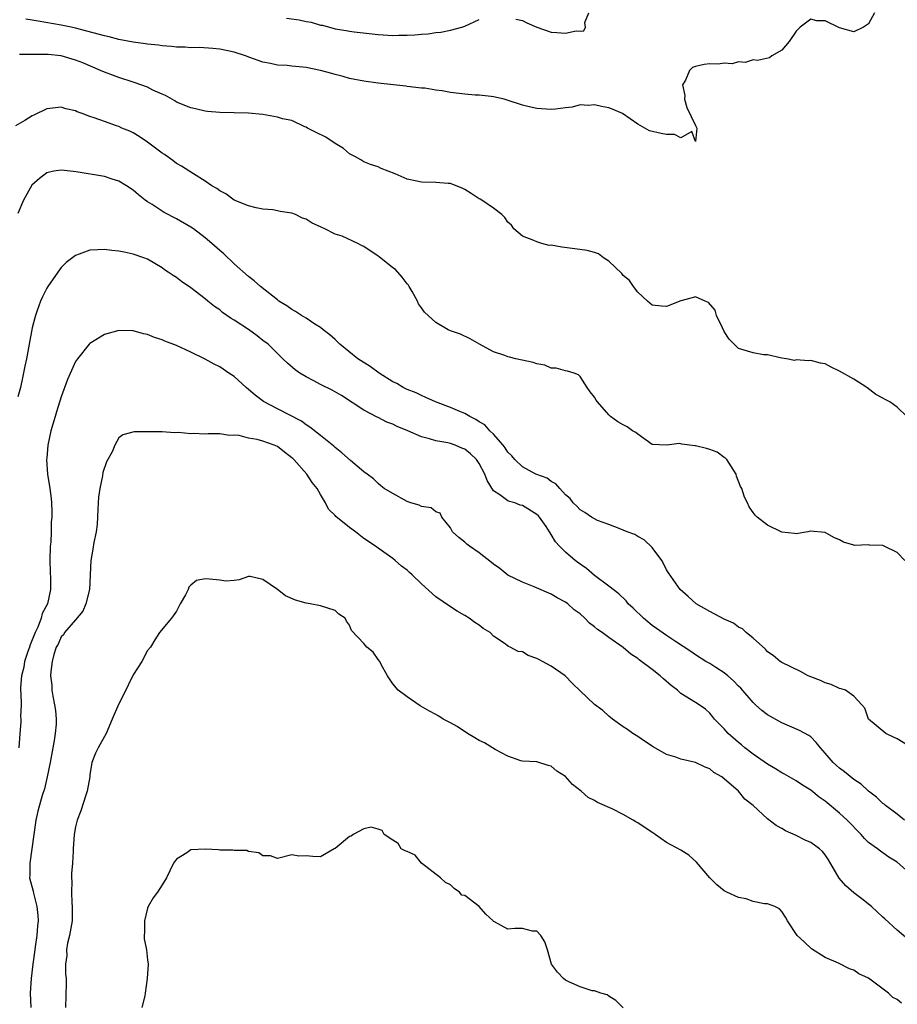
# Model space of a CAD drawing. Units: inches. Extents: x 2610000 to 2613000, y 1515000 to 1518000.
# Drawn here: x 2610761 to 2610883, y 1515519 to 1515656 of the extents above; entities that cross this region are included whole.
import ezdxf

# ---------------------------------------------------------------- set-up
doc = ezdxf.new("R2010")
doc.units = ezdxf.units.IN
doc.header["$MEASUREMENT"] = 0
doc.layers.add('LD26101515_2ft', color=122, linetype='Continuous')

msp = doc.modelspace()

# ---------------------------------------------------------------- linework, layer by layer
at = {"layer": 'LD26101515_2ft'}
for points, elevation in [([(2610879.84, 1515657), (2610879, 1515655.47), (2610878.34, 1515655), (2610877, 1515654.34), (2610875, 1515654.92), (2610873, 1515655.86), (2610871.87, 1515655.87), (2610871, 1515656.08), (2610869.56, 1515655), (2610869, 1515654.42), (2610868.03, 1515653), (2610867, 1515651.8), (2610865.61, 1515651), (2610865.28, 1515650.72), (2610863.64, 1515650.36), (2610863, 1515650.45), (2610861.91, 1515650.1), (2610861, 1515650.17), (2610860.1, 1515649.9), (2610859, 1515650), (2610858.15, 1515649.85), (2610857, 1515649.92), (2610856.21, 1515649.79), (2610855, 1515649.54), (2610854.59, 1515649.41), (2610854.19, 1515649), (2610853.63, 1515647.63), (2610853.23, 1515647), (2610853.52, 1515645.52), (2610853.51, 1515645), (2610853.83, 1515643.83), (2610855, 1515641.35), (2610855.22, 1515641), (2610855, 1515639.15), (2610854.5, 1515640.5), (2610853, 1515639.65), (2610852.1, 1515640.1), (2610851, 1515640.08), (2610850.24, 1515640.24), (2610848.62, 1515640.62), (2610848, 1515641), (2610847, 1515641.52), (2610844.89, 1515643), (2610843.58, 1515643.58), (2610843, 1515643.8), (2610841.99, 1515643.99), (2610841, 1515644.23), (2610840.14, 1515644.14), (2610839, 1515644.2), (2610837.91, 1515643.91), (2610837, 1515643.82), (2610835.6, 1515643.6), (2610835, 1515643.56), (2610833, 1515643.71), (2610831.96, 1515643.96), (2610831, 1515644.15), (2610828.88, 1515644.88), (2610828.46, 1515645), (2610827, 1515645.34), (2610826.65, 1515645.35), (2610825, 1515645.56), (2610824.44, 1515645.56), (2610823, 1515645.7), (2610821, 1515645.92), (2610819.85, 1515646.15), (2610819, 1515646.24), (2610817.48, 1515646.52), (2610817, 1515646.54), (2610815, 1515646.78), (2610814.82, 1515646.82), (2610811, 1515647.23), (2610809, 1515647.49), (2610807, 1515647.87), (2610806.13, 1515648.13), (2610805, 1515648.42), (2610804.56, 1515648.56), (2610803, 1515648.99), (2610801, 1515649.38), (2610800.54, 1515649.46), (2610799, 1515649.57), (2610798.34, 1515649.66), (2610797, 1515649.73), (2610796.04, 1515649.96), (2610795, 1515650.15), (2610793.2, 1515650.8), (2610792.6, 1515651), (2610791, 1515651.5), (2610789, 1515651.92), (2610788.04, 1515652.04), (2610786.18, 1515652.18), (2610785, 1515652.14), (2610784.23, 1515652.23), (2610783, 1515652.22), (2610782.33, 1515652.33), (2610781, 1515652.42), (2610780.5, 1515652.5), (2610779, 1515652.65), (2610778.7, 1515652.7), (2610777, 1515652.92), (2610775, 1515653.29), (2610773.65, 1515653.65), (2610773, 1515653.78), (2610769, 1515654.87), (2610768.41, 1515655), (2610767, 1515655.28), (2610763.82, 1515655.82), (2610763, 1515655.98), (2610762.12, 1515656.12)], 7598), ([(2610798.26, 1515656.26), (2610800.01, 1515656.01), (2610801, 1515655.79), (2610801.68, 1515655.68), (2610803, 1515655.28), (2610803.25, 1515655.25), (2610805, 1515654.76), (2610806.53, 1515654.53), (2610807, 1515654.42), (2610807.68, 1515654.32), (2610811, 1515653.96), (2610813, 1515653.84), (2610813.87, 1515653.87), (2610815, 1515653.87), (2610816.09, 1515653.91), (2610817, 1515654.02), (2610817.93, 1515654.07), (2610819, 1515654.26), (2610819.69, 1515654.31), (2610821, 1515654.56), (2610822.61, 1515655), (2610823, 1515655.13), (2610825, 1515656.06)], 7596), ([(2610830.1, 1515656.1), (2610831, 1515655.9), (2610831.61, 1515655.61), (2610833, 1515655.01), (2610835, 1515654.31), (2610835.77, 1515654.23), (2610837, 1515654.14), (2610838.47, 1515654.47), (2610839, 1515654.45), (2610839.52, 1515654.48), (2610839.76, 1515655), (2610839.66, 1515655.66), (2610840.21, 1515657)], 7596), ([(2610884.35, 1515601), (2610883, 1515602.26), (2610881.97, 1515603), (2610881.34, 1515603.34), (2610881, 1515603.54), (2610880.04, 1515604.04), (2610878.77, 1515605), (2610877, 1515606.18), (2610875, 1515607.29), (2610873.83, 1515607.83), (2610873, 1515608.27), (2610872.37, 1515608.37), (2610871, 1515608.77), (2610870.69, 1515608.69), (2610869, 1515608.82), (2610868.74, 1515608.74), (2610867.64, 1515609), (2610867, 1515609.08), (2610865, 1515609.51), (2610864.45, 1515609.55), (2610863, 1515609.79), (2610861, 1515610.39), (2610860.38, 1515611), (2610859.7, 1515611.7), (2610859, 1515612.75), (2610858.74, 1515613.26), (2610857.94, 1515615), (2610857.75, 1515615.75), (2610856.81, 1515616.81), (2610856.34, 1515617), (2610855, 1515617.59), (2610854.56, 1515617.44), (2610853, 1515617.04), (2610851, 1515616.24), (2610850.28, 1515616.28), (2610849, 1515616.42), (2610848.68, 1515616.68), (2610848.36, 1515617), (2610847, 1515618.22), (2610846.4, 1515619), (2610845.86, 1515619.86), (2610845, 1515620.56), (2610844.8, 1515620.8), (2610843, 1515622.53), (2610842.24, 1515623), (2610841.54, 1515623.54), (2610841, 1515623.71), (2610839.99, 1515623.99), (2610838.26, 1515624.26), (2610836.45, 1515624.45), (2610835, 1515624.74), (2610834.72, 1515624.72), (2610833.68, 1515625), (2610833, 1515625.22), (2610832.59, 1515625.41), (2610831, 1515625.98), (2610829.81, 1515627), (2610829.5, 1515627.5), (2610829, 1515627.95), (2610828.57, 1515628.57), (2610828.15, 1515629), (2610827, 1515629.86), (2610825.38, 1515631), (2610825.14, 1515631.14), (2610825, 1515631.18), (2610823.9, 1515631.9), (2610823, 1515632.46), (2610822.64, 1515632.64), (2610821.8, 1515633), (2610821, 1515633.29), (2610820.7, 1515633.3), (2610819, 1515633.44), (2610817, 1515633.47), (2610816.37, 1515633.63), (2610815, 1515633.89), (2610813.36, 1515634.64), (2610811.39, 1515635.39), (2610811, 1515635.63), (2610809.92, 1515635.92), (2610809, 1515636.33), (2610808.57, 1515636.57), (2610807.86, 1515637), (2610807, 1515637.42), (2610806.16, 1515638.16), (2610805, 1515638.83), (2610803.71, 1515639.71), (2610802.39, 1515640.39), (2610801.16, 1515641), (2610801, 1515641.11), (2610800.83, 1515641.17), (2610799, 1515642.02), (2610797.72, 1515642.28), (2610797, 1515642.51), (2610795, 1515642.86), (2610793, 1515643.07), (2610789, 1515643.13), (2610787.3, 1515643.3), (2610787, 1515643.35), (2610785.64, 1515643.64), (2610785, 1515643.81), (2610783, 1515644.6), (2610782.76, 1515644.76), (2610781.49, 1515645.49), (2610781, 1515645.68), (2610779.74, 1515646.26), (2610779, 1515646.65), (2610777.28, 1515647.28), (2610777, 1515647.35), (2610775, 1515647.99), (2610774.27, 1515648.27), (2610773, 1515648.76), (2610772.46, 1515649), (2610770.03, 1515650.03), (2610769, 1515650.42), (2610767, 1515651), (2610765.18, 1515651.18), (2610765, 1515651.21), (2610763.19, 1515651.19), (2610763, 1515651.22), (2610761.22, 1515651.22)], 7600), ([(2610884.05, 1515581), (2610883, 1515582.1), (2610881.17, 1515583), (2610881, 1515583.06), (2610879.14, 1515583.14), (2610879, 1515583.18), (2610877.09, 1515583.09), (2610877, 1515583.11), (2610875.55, 1515583.55), (2610875, 1515583.86), (2610874.2, 1515584.2), (2610873, 1515584.9), (2610870.94, 1515585.06), (2610870.58, 1515585), (2610869, 1515584.69), (2610868.73, 1515584.73), (2610867, 1515584.91), (2610865, 1515585.88), (2610863.57, 1515587), (2610863.28, 1515587.28), (2610863, 1515587.65), (2610862.46, 1515588.46), (2610862.23, 1515589), (2610861.8, 1515589.8), (2610861.43, 1515591), (2610861.27, 1515591.27), (2610860.7, 1515592.7), (2610860.66, 1515593), (2610859.99, 1515594.01), (2610859.37, 1515595), (2610859.2, 1515595.2), (2610859, 1515595.31), (2610858.01, 1515596.01), (2610857, 1515596.4), (2610856.52, 1515596.52), (2610855, 1515596.93), (2610854.92, 1515596.92), (2610853.12, 1515597.12), (2610852.79, 1515597.21), (2610850.98, 1515596.98), (2610849, 1515597.1), (2610847, 1515598.53), (2610846.75, 1515598.75), (2610846.29, 1515599), (2610845.54, 1515599.54), (2610845, 1515599.82), (2610844.26, 1515600.26), (2610843.21, 1515601), (2610843, 1515601.2), (2610841.42, 1515603), (2610841.24, 1515603.24), (2610841, 1515603.64), (2610840.41, 1515604.41), (2610839.98, 1515605), (2610839, 1515606.53), (2610838.77, 1515606.77), (2610838.19, 1515607), (2610837.26, 1515607.26), (2610837, 1515607.3), (2610835.67, 1515607.67), (2610835, 1515607.7), (2610834.1, 1515608.1), (2610833, 1515608.3), (2610832.48, 1515608.48), (2610830.08, 1515609), (2610829.2, 1515609.2), (2610829, 1515609.26), (2610828.55, 1515609.45), (2610827, 1515609.96), (2610825.05, 1515611), (2610823.77, 1515611.77), (2610822.39, 1515612.39), (2610821, 1515612.86), (2610820.71, 1515613), (2610819, 1515614.01), (2610817.43, 1515615.44), (2610817, 1515616.07), (2610816.59, 1515616.59), (2610816.44, 1515617), (2610815.7, 1515618.3), (2610815.27, 1515619), (2610815.18, 1515619.18), (2610815, 1515619.39), (2610814.32, 1515620.32), (2610813.38, 1515621.38), (2610813, 1515621.59), (2610811.14, 1515623.14), (2610811, 1515623.21), (2610809, 1515624.56), (2610808.68, 1515624.68), (2610808.16, 1515625), (2610806.01, 1515625.99), (2610805, 1515626.29), (2610803.6, 1515627), (2610803.18, 1515627.18), (2610803, 1515627.29), (2610801.81, 1515627.81), (2610801, 1515628.34), (2610800.5, 1515628.5), (2610799.53, 1515629), (2610799, 1515629.2), (2610797.41, 1515629.41), (2610797, 1515629.53), (2610796.37, 1515629.63), (2610795, 1515629.75), (2610794.08, 1515629.92), (2610793, 1515630.21), (2610791, 1515631), (2610789.85, 1515631.85), (2610789, 1515632.27), (2610788.6, 1515632.6), (2610787.92, 1515633), (2610787, 1515633.62), (2610785.38, 1515634.62), (2610783.72, 1515635.72), (2610783, 1515636.09), (2610782.49, 1515636.49), (2610781.32, 1515637.32), (2610781, 1515637.53), (2610779, 1515639.05), (2610777.83, 1515639.83), (2610777, 1515640.33), (2610776.54, 1515640.54), (2610775.43, 1515641), (2610775, 1515641.2), (2610774.68, 1515641.32), (2610773, 1515641.9), (2610771.58, 1515642.42), (2610771, 1515642.59), (2610769.91, 1515643), (2610769.24, 1515643.24), (2610769, 1515643.36), (2610767.66, 1515643.66), (2610767, 1515643.91), (2610765, 1515643.68), (2610763.23, 1515642.77), (2610763, 1515642.69), (2610761.97, 1515642.03), (2610760.69, 1515641.31)], 7602), ([(2610885.03, 1515555.03), (2610883, 1515556.25), (2610882.47, 1515556.47), (2610881.42, 1515557), (2610879, 1515558.99), (2610878.5, 1515560.5), (2610878.08, 1515561), (2610877, 1515562.2), (2610875.82, 1515563), (2610875.22, 1515563.22), (2610875, 1515563.26), (2610873.82, 1515563.82), (2610873, 1515564.01), (2610872.34, 1515564.34), (2610871, 1515564.84), (2610870.64, 1515565), (2610869.59, 1515565.59), (2610867, 1515566.85), (2610866.76, 1515567), (2610865.81, 1515567.81), (2610865, 1515568.35), (2610864.71, 1515568.71), (2610863, 1515570.21), (2610862.05, 1515571), (2610861.52, 1515571.52), (2610861, 1515571.76), (2610860.31, 1515572.31), (2610859, 1515572.84), (2610857, 1515573.92), (2610855.09, 1515575), (2610854.02, 1515576.02), (2610852.88, 1515577), (2610851.27, 1515579.27), (2610851, 1515579.71), (2610850.58, 1515580.59), (2610850.33, 1515581), (2610849, 1515582.82), (2610847.89, 1515583.89), (2610847, 1515584.35), (2610846.59, 1515584.59), (2610845.52, 1515585), (2610845, 1515585.23), (2610844.66, 1515585.34), (2610843, 1515585.99), (2610841.44, 1515586.56), (2610841, 1515586.76), (2610840.59, 1515587), (2610839.67, 1515587.67), (2610839, 1515588.03), (2610838.55, 1515588.55), (2610838.03, 1515589), (2610837.62, 1515589.62), (2610837, 1515590.13), (2610836.17, 1515591), (2610835.66, 1515591.66), (2610835, 1515591.97), (2610834.43, 1515592.43), (2610832.85, 1515593), (2610831, 1515594.01), (2610829.93, 1515595), (2610829.53, 1515595.53), (2610829, 1515596.02), (2610828.63, 1515596.63), (2610828.33, 1515597), (2610827, 1515598.51), (2610826.5, 1515599), (2610825.8, 1515599.8), (2610825, 1515600.25), (2610824.56, 1515600.56), (2610823.69, 1515601), (2610823, 1515601.4), (2610822.33, 1515601.67), (2610821, 1515602.24), (2610818.92, 1515603), (2610817.62, 1515603.62), (2610817, 1515603.88), (2610816.27, 1515604.27), (2610815, 1515604.71), (2610814.46, 1515605), (2610813.57, 1515605.57), (2610813, 1515605.79), (2610811.13, 1515607), (2610809.9, 1515607.9), (2610808.17, 1515609), (2610805.67, 1515611), (2610805.35, 1515611.35), (2610805, 1515611.64), (2610804.3, 1515612.3), (2610803.37, 1515613), (2610803, 1515613.31), (2610802.22, 1515613.78), (2610801, 1515614.6), (2610800.34, 1515615), (2610799.54, 1515615.54), (2610799, 1515615.81), (2610798.31, 1515616.31), (2610797.21, 1515617), (2610797, 1515617.15), (2610794.68, 1515619), (2610793.78, 1515619.78), (2610793, 1515620.4), (2610791, 1515622.17), (2610789.56, 1515623.56), (2610789, 1515624.02), (2610787.91, 1515625), (2610787, 1515625.76), (2610785.36, 1515627), (2610785, 1515627.25), (2610783, 1515628.41), (2610781.29, 1515629.29), (2610779.61, 1515630.39), (2610779, 1515630.76), (2610778.65, 1515631), (2610777.72, 1515631.72), (2610777, 1515632.38), (2610776.08, 1515633), (2610775, 1515633.62), (2610774.1, 1515633.9), (2610773, 1515634.28), (2610769.08, 1515634.92), (2610767, 1515635.17), (2610766.01, 1515635), (2610765.18, 1515634.82), (2610765, 1515634.77), (2610763.99, 1515634.01), (2610762.94, 1515633.06), (2610761.79, 1515631), (2610761, 1515629.12)], 7604), ([(2610884.02, 1515545), (2610883, 1515545.81), (2610881.36, 1515547), (2610881.18, 1515547.18), (2610881, 1515547.3), (2610880.15, 1515548.15), (2610879, 1515549), (2610877.98, 1515549.98), (2610877, 1515550.63), (2610875.7, 1515551.7), (2610875, 1515552.21), (2610874.57, 1515552.57), (2610874.11, 1515553), (2610873, 1515554.28), (2610872.34, 1515555), (2610871.77, 1515555.77), (2610871, 1515556.53), (2610870.73, 1515556.73), (2610869.44, 1515557.44), (2610867, 1515558.5), (2610865, 1515559.61), (2610864.21, 1515560.21), (2610863.35, 1515561), (2610863, 1515561.29), (2610861.29, 1515563.29), (2610861, 1515563.56), (2610860.3, 1515564.3), (2610859.48, 1515565), (2610859, 1515565.44), (2610857.85, 1515566.15), (2610857, 1515566.7), (2610856.43, 1515567), (2610855, 1515567.93), (2610854.38, 1515568.38), (2610852.25, 1515569.75), (2610851, 1515570.58), (2610849.59, 1515571.59), (2610849, 1515572), (2610847.79, 1515573), (2610846.38, 1515574.38), (2610845.69, 1515575), (2610845.4, 1515575.4), (2610844.4, 1515576.4), (2610843, 1515577.45), (2610841, 1515578.91), (2610839.87, 1515579.87), (2610839, 1515580.48), (2610838.32, 1515581), (2610837, 1515582.16), (2610836.16, 1515583), (2610835.6, 1515583.6), (2610835, 1515584.61), (2610834.83, 1515584.83), (2610834.75, 1515585), (2610834.28, 1515585.72), (2610833.39, 1515587), (2610833.21, 1515587.21), (2610833, 1515587.4), (2610831, 1515588.64), (2610830.7, 1515588.7), (2610829.94, 1515589), (2610829.2, 1515589.2), (2610829, 1515589.3), (2610827.87, 1515590.13), (2610827, 1515590.65), (2610826.12, 1515592.12), (2610825.8, 1515593), (2610825, 1515594.47), (2610824.61, 1515595), (2610823.8, 1515595.8), (2610823, 1515596.44), (2610822.59, 1515596.59), (2610821.66, 1515597), (2610821, 1515597.25), (2610820.67, 1515597.33), (2610819, 1515597.61), (2610818.12, 1515597.88), (2610817, 1515598.14), (2610815.12, 1515599), (2610813.61, 1515599.61), (2610813, 1515599.92), (2610812.2, 1515600.2), (2610811, 1515600.82), (2610810.87, 1515600.87), (2610809, 1515601.87), (2610805.88, 1515603.88), (2610804.62, 1515604.62), (2610803, 1515605.43), (2610802.08, 1515605.92), (2610801, 1515606.47), (2610800.1, 1515607), (2610799.46, 1515607.46), (2610798.4, 1515608.4), (2610797.77, 1515609), (2610797, 1515609.71), (2610795.71, 1515611), (2610795, 1515611.54), (2610794.19, 1515612.19), (2610793, 1515613.04), (2610791, 1515614.36), (2610790.59, 1515614.59), (2610789.41, 1515615.41), (2610789, 1515615.76), (2610788.26, 1515616.26), (2610787.36, 1515617), (2610787, 1515617.31), (2610785, 1515618.85), (2610783.72, 1515619.72), (2610783, 1515620.24), (2610782.54, 1515620.54), (2610781.87, 1515621), (2610781.34, 1515621.34), (2610781, 1515621.58), (2610779, 1515622.79), (2610778.49, 1515623), (2610777, 1515623.52), (2610775.76, 1515623.76), (2610775, 1515623.93), (2610774.02, 1515624.02), (2610773, 1515624.15), (2610772.08, 1515624.08), (2610771, 1515624.07), (2610769.48, 1515623.48), (2610769, 1515623.33), (2610767.68, 1515622.32), (2610767, 1515621.63), (2610766.53, 1515621), (2610765.15, 1515619), (2610765, 1515618.76), (2610764.41, 1515617.59), (2610764.15, 1515617), (2610763.69, 1515615.69), (2610763.43, 1515615), (2610763.33, 1515614.67), (2610763, 1515613.29), (2610762.58, 1515611), (2610762.19, 1515609), (2610761.96, 1515607.96), (2610761.65, 1515606.35), (2610761.34, 1515605), (2610761, 1515603.7)], 7606), ([(2610885, 1515537.38), (2610883, 1515539.14), (2610881.84, 1515539.84), (2610881, 1515540.46), (2610880.67, 1515540.67), (2610880.26, 1515541), (2610879, 1515541.9), (2610878.44, 1515542.44), (2610877.98, 1515543), (2610877.48, 1515543.48), (2610876.52, 1515544.52), (2610876.05, 1515545), (2610875, 1515545.97), (2610873, 1515547.61), (2610872.18, 1515548.18), (2610871, 1515549.14), (2610869.85, 1515549.85), (2610869, 1515550.42), (2610867.36, 1515551.36), (2610867, 1515551.54), (2610866.12, 1515552.12), (2610865, 1515552.73), (2610863, 1515554.12), (2610861.88, 1515555), (2610861.41, 1515555.41), (2610861, 1515555.74), (2610859.54, 1515557), (2610859, 1515557.65), (2610857.67, 1515559), (2610857.38, 1515559.38), (2610857, 1515559.83), (2610856.38, 1515560.38), (2610855.53, 1515561), (2610855, 1515561.32), (2610853, 1515562.55), (2610852.51, 1515563), (2610851.65, 1515563.65), (2610850.57, 1515564.57), (2610850.12, 1515565), (2610849, 1515565.9), (2610847.22, 1515567.22), (2610847, 1515567.4), (2610846.03, 1515568.03), (2610845, 1515568.95), (2610843, 1515570.33), (2610842.06, 1515571), (2610841.42, 1515571.42), (2610841, 1515571.79), (2610840.29, 1515572.29), (2610839.64, 1515573), (2610839, 1515573.59), (2610838.18, 1515574.18), (2610837.31, 1515575), (2610837, 1515575.24), (2610835.83, 1515575.83), (2610835, 1515576.34), (2610832.65, 1515577.35), (2610831, 1515577.98), (2610829, 1515578.95), (2610827.87, 1515579.87), (2610827, 1515580.48), (2610826.73, 1515580.73), (2610825, 1515582.08), (2610823.67, 1515583), (2610823.29, 1515583.29), (2610823, 1515583.54), (2610822.18, 1515584.18), (2610821.31, 1515585), (2610821, 1515585.52), (2610819.8, 1515587), (2610819.57, 1515587.57), (2610819, 1515587.75), (2610818.32, 1515588.32), (2610817, 1515588.47), (2610816.66, 1515588.66), (2610815.54, 1515589), (2610815, 1515589.2), (2610813, 1515590.29), (2610811.83, 1515591), (2610811.38, 1515591.38), (2610811, 1515591.68), (2610810.33, 1515592.33), (2610809.45, 1515593), (2610809, 1515593.32), (2610807.13, 1515594.87), (2610805.95, 1515595.95), (2610805, 1515596.69), (2610804.85, 1515596.85), (2610803, 1515598.35), (2610801.5, 1515599.5), (2610801, 1515599.81), (2610800.33, 1515600.33), (2610797, 1515602.03), (2610795.07, 1515603.07), (2610793.92, 1515603.92), (2610793, 1515604.74), (2610792.67, 1515605), (2610791, 1515606.54), (2610790.27, 1515607), (2610789, 1515607.85), (2610788.23, 1515608.23), (2610787, 1515608.94), (2610785, 1515609.92), (2610783, 1515610.84), (2610781.41, 1515611.41), (2610781, 1515611.62), (2610779.95, 1515611.95), (2610779, 1515612.34), (2610778.45, 1515612.45), (2610777, 1515612.85), (2610775, 1515612.9), (2610773, 1515612.34), (2610771, 1515611.11), (2610770.89, 1515611), (2610769.25, 1515609), (2610769, 1515608.61), (2610767.87, 1515606.13), (2610767, 1515603.69), (2610766.37, 1515601.63), (2610766.17, 1515601), (2610765.58, 1515599), (2610765.15, 1515597), (2610765, 1515595.2), (2610764.99, 1515595), (2610765.13, 1515593), (2610765.45, 1515591), (2610765.62, 1515589.62), (2610765.67, 1515589), (2610765.73, 1515587.73), (2610765.69, 1515587), (2610765.63, 1515586.37), (2610765.61, 1515585), (2610765.55, 1515583.55), (2610765.49, 1515583), (2610765.44, 1515581), (2610765.48, 1515579.48), (2610765.53, 1515578.47), (2610765.53, 1515577), (2610765.11, 1515575), (2610764.37, 1515573.63), (2610764.25, 1515573), (2610763.75, 1515571.75), (2610763.38, 1515571), (2610762.69, 1515569.31), (2610762.6, 1515569), (2610762.38, 1515568.38), (2610761.94, 1515567), (2610761.81, 1515566.19), (2610761.48, 1515565), (2610761.37, 1515563.37), (2610761.38, 1515563), (2610761.42, 1515562.58), (2610761.44, 1515561), (2610761.38, 1515559.38), (2610761.4, 1515559), (2610761.39, 1515558.61), (2610761.27, 1515557), (2610761.14, 1515555)], 7608), ([(2610884.48, 1515528.48), (2610883, 1515529.71), (2610881.27, 1515531.27), (2610881, 1515531.5), (2610880.24, 1515532.24), (2610879.42, 1515533), (2610878.08, 1515534.08), (2610877, 1515534.91), (2610875.87, 1515535.87), (2610874.95, 1515536.95), (2610873.47, 1515539.47), (2610873, 1515540.17), (2610872.62, 1515540.62), (2610872.2, 1515541), (2610871, 1515541.87), (2610870.22, 1515542.22), (2610869, 1515542.85), (2610867.52, 1515543.52), (2610867, 1515543.84), (2610866.23, 1515544.23), (2610865, 1515545.16), (2610863, 1515547.03), (2610861.88, 1515547.88), (2610861, 1515548.99), (2610858.67, 1515551), (2610857.58, 1515551.58), (2610857, 1515552.09), (2610856.34, 1515552.34), (2610855, 1515552.99), (2610853, 1515553.43), (2610852.29, 1515553.71), (2610851, 1515554.11), (2610849.15, 1515555.15), (2610847.94, 1515555.94), (2610847, 1515556.58), (2610846.34, 1515557), (2610845.57, 1515557.57), (2610845, 1515557.94), (2610843.48, 1515559), (2610843.24, 1515559.24), (2610843, 1515559.41), (2610842.18, 1515560.18), (2610841, 1515561.03), (2610839, 1515562.92), (2610837.95, 1515563.95), (2610836.94, 1515565), (2610835, 1515566.32), (2610833.8, 1515567), (2610833.26, 1515567.26), (2610833, 1515567.42), (2610831.8, 1515567.8), (2610831, 1515568.32), (2610830.4, 1515568.4), (2610829.28, 1515569), (2610829.08, 1515569.08), (2610828.49, 1515569.51), (2610827, 1515570.5), (2610826.54, 1515571), (2610825.56, 1515571.56), (2610825, 1515572.03), (2610824.4, 1515572.4), (2610823.62, 1515573), (2610823, 1515573.39), (2610821.97, 1515573.97), (2610821, 1515574.59), (2610819, 1515575.98), (2610817, 1515577.75), (2610815.7, 1515579), (2610815.32, 1515579.32), (2610815, 1515579.65), (2610814.22, 1515580.22), (2610813.36, 1515581), (2610813, 1515581.3), (2610811, 1515582.71), (2610810.64, 1515583), (2610809, 1515584.05), (2610807.83, 1515585), (2610807, 1515585.58), (2610805.11, 1515587.11), (2610805, 1515587.25), (2610804.1, 1515588.1), (2610803.67, 1515589), (2610803, 1515590.15), (2610802.54, 1515591), (2610801.84, 1515591.84), (2610801.11, 1515593), (2610799.29, 1515595), (2610799.14, 1515595.14), (2610799, 1515595.26), (2610798.01, 1515596.01), (2610797, 1515596.81), (2610796.58, 1515597), (2610795, 1515597.57), (2610794.21, 1515597.79), (2610793, 1515597.99), (2610791.68, 1515598.32), (2610791, 1515598.37), (2610790.35, 1515598.35), (2610789, 1515598.57), (2610787.41, 1515598.59), (2610787, 1515598.53), (2610785.37, 1515598.63), (2610785, 1515598.58), (2610783.24, 1515598.76), (2610782.71, 1515598.71), (2610781, 1515598.86), (2610779.13, 1515598.87), (2610779, 1515598.85), (2610777.15, 1515598.85), (2610775.55, 1515598.45), (2610775, 1515598.04), (2610774.45, 1515597), (2610774.06, 1515596.06), (2610773.29, 1515594.71), (2610772.8, 1515593.2), (2610772.75, 1515592.75), (2610772.35, 1515591), (2610772.2, 1515589.8), (2610772.1, 1515588.1), (2610772.02, 1515585.98), (2610771.85, 1515585), (2610771.52, 1515583.52), (2610771.41, 1515582.59), (2610771.1, 1515581), (2610770.93, 1515577), (2610770.45, 1515575), (2610770.03, 1515573.97), (2610769, 1515572.79), (2610767.49, 1515571), (2610767.32, 1515570.68), (2610767, 1515570.39), (2610766.59, 1515569.41), (2610766.32, 1515569), (2610765.97, 1515567.97), (2610765.74, 1515567), (2610765.59, 1515565.59), (2610765.54, 1515565), (2610765.69, 1515563.69), (2610765.71, 1515563), (2610765.83, 1515562.17), (2610766.07, 1515561), (2610766.2, 1515560.2), (2610766.32, 1515559), (2610766.3, 1515558.3), (2610766.19, 1515557), (2610766.05, 1515556.05), (2610765.83, 1515555), (2610765.46, 1515553), (2610765.07, 1515551), (2610764.68, 1515549.32), (2610764.38, 1515548.38), (2610763.76, 1515546.24), (2610763.48, 1515545), (2610763.19, 1515543), (2610762.93, 1515541), (2610762.64, 1515539), (2610762.65, 1515537.35), (2610762.63, 1515537), (2610763.11, 1515535.11), (2610763.16, 1515534.84), (2610763.64, 1515533), (2610763.77, 1515531.77), (2610763.8, 1515531), (2610763.7, 1515530.3), (2610763.64, 1515529), (2610763.42, 1515527.42), (2610763.34, 1515527), (2610763.06, 1515525), (2610762.83, 1515523), (2610762.71, 1515521), (2610762.78, 1515519)], 7610), ([(2610883.59, 1515519.59), (2610883, 1515520.08), (2610882.4, 1515520.4), (2610881.8, 1515521), (2610879, 1515523.04), (2610877.68, 1515523.68), (2610877, 1515524.15), (2610876.36, 1515524.36), (2610874.85, 1515525.15), (2610873, 1515525.91), (2610871.11, 1515527.11), (2610870.08, 1515528.08), (2610869.14, 1515529), (2610867.78, 1515531), (2610867.52, 1515531.52), (2610867, 1515532.31), (2610866.69, 1515532.69), (2610866, 1515533), (2610865, 1515533.39), (2610864.61, 1515533.39), (2610863, 1515533.71), (2610862.06, 1515534.06), (2610861, 1515534.26), (2610859.37, 1515535), (2610859, 1515535.19), (2610857.99, 1515535.99), (2610857, 1515536.98), (2610855.16, 1515539.16), (2610854.11, 1515540.11), (2610853, 1515540.83), (2610851, 1515541.9), (2610849.42, 1515543), (2610849.17, 1515543.17), (2610849, 1515543.25), (2610847, 1515544.61), (2610846.74, 1515544.74), (2610846.36, 1515545), (2610845, 1515545.78), (2610843.45, 1515546.55), (2610841.42, 1515547.42), (2610841, 1515547.72), (2610840.12, 1515548.12), (2610839.13, 1515549), (2610837.93, 1515549.93), (2610837, 1515551.02), (2610835.79, 1515551.79), (2610835, 1515552.46), (2610834.56, 1515552.56), (2610833, 1515553.07), (2610831, 1515553.15), (2610830.8, 1515553.2), (2610829, 1515553.84), (2610827.21, 1515554.79), (2610825.72, 1515555.72), (2610825, 1515556.02), (2610824.41, 1515556.41), (2610823.38, 1515557), (2610821.95, 1515557.95), (2610821, 1515558.49), (2610820.01, 1515559), (2610819.41, 1515559.41), (2610819, 1515559.63), (2610818.09, 1515560.09), (2610816.83, 1515560.83), (2610815, 1515562.09), (2610813.78, 1515563), (2610813, 1515563.9), (2610812.27, 1515565), (2610811.42, 1515566.58), (2610811.22, 1515567), (2610811, 1515567.28), (2610810.29, 1515568.29), (2610809.43, 1515569), (2610809.21, 1515569.21), (2610809, 1515569.49), (2610807.28, 1515571.28), (2610807, 1515572.04), (2610806.59, 1515572.59), (2610806.4, 1515573), (2610805.55, 1515573.55), (2610805, 1515574.06), (2610803, 1515574.73), (2610801.57, 1515575), (2610801, 1515575.08), (2610799.51, 1515575.51), (2610798.11, 1515576.11), (2610797, 1515577), (2610795, 1515578.37), (2610793.22, 1515578.78), (2610793, 1515578.8), (2610791.68, 1515578.32), (2610791, 1515578.24), (2610789.86, 1515578.14), (2610789, 1515578.26), (2610787.59, 1515578.41), (2610787, 1515578.45), (2610785.77, 1515578.23), (2610785, 1515577.6), (2610784.71, 1515577.29), (2610784.61, 1515577), (2610784.26, 1515576.26), (2610783.51, 1515575), (2610783, 1515573.95), (2610782.3, 1515573), (2610780.66, 1515571), (2610780, 1515570), (2610779.4, 1515569), (2610779, 1515568.53), (2610778.19, 1515567), (2610777, 1515565.12), (2610775.64, 1515562.36), (2610774.96, 1515561.04), (2610774.08, 1515559), (2610773.24, 1515557), (2610772.14, 1515555), (2610771.75, 1515554.25), (2610771.28, 1515553), (2610771, 1515551.26), (2610770.97, 1515551), (2610770.63, 1515549), (2610770.43, 1515548.43), (2610769.75, 1515546.25), (2610769.23, 1515545), (2610769, 1515544.07), (2610768.79, 1515543), (2610768.66, 1515541), (2610768.66, 1515540.66), (2610768.59, 1515539), (2610768.44, 1515537.56), (2610768.45, 1515537), (2610768.48, 1515536.48), (2610768.42, 1515535), (2610768.5, 1515533.5), (2610768.55, 1515533), (2610768.51, 1515531), (2610768.16, 1515529), (2610767.9, 1515527.9), (2610767.76, 1515527), (2610767.77, 1515526.22), (2610767.61, 1515525), (2610767.6, 1515523.6), (2610767.68, 1515523), (2610767.69, 1515522.31), (2610767.62, 1515519)], 7612), ([(2610845, 1515518.93), (2610843.98, 1515519.98), (2610843, 1515520.54), (2610842.75, 1515520.75), (2610841.88, 1515521), (2610841, 1515521.32), (2610840.7, 1515521.3), (2610839, 1515521.85), (2610837.46, 1515522.54), (2610837, 1515522.78), (2610836.68, 1515523), (2610835.89, 1515523.89), (2610835.04, 1515525), (2610834.49, 1515527), (2610834.12, 1515528.12), (2610833.56, 1515529), (2610833, 1515529.57), (2610832.42, 1515529.58), (2610831, 1515529.95), (2610829.94, 1515529.94), (2610829, 1515529.87), (2610827.12, 1515530.88), (2610827, 1515530.92), (2610826.94, 1515531), (2610825.94, 1515531.94), (2610825, 1515533.02), (2610823, 1515534.53), (2610822.59, 1515534.59), (2610822.29, 1515535), (2610821.52, 1515535.52), (2610821, 1515536.02), (2610820.34, 1515536.34), (2610819.64, 1515537), (2610817.02, 1515539), (2610816.1, 1515540.1), (2610815, 1515540.65), (2610814.74, 1515540.74), (2610814.18, 1515541), (2610813.77, 1515541.76), (2610813, 1515542.2), (2610811.84, 1515543), (2610811.56, 1515543.56), (2610811, 1515543.71), (2610810.03, 1515544.03), (2610809, 1515543.79), (2610807.51, 1515543), (2610807.22, 1515542.78), (2610807, 1515542.69), (2610805, 1515541.04), (2610804.89, 1515541), (2610803, 1515539.9), (2610801.93, 1515539.93), (2610801, 1515540.05), (2610799.99, 1515539.99), (2610799, 1515540.19), (2610797, 1515539.67), (2610796.05, 1515540.05), (2610795, 1515540.03), (2610794.44, 1515540.44), (2610793, 1515540.65), (2610792.76, 1515540.76), (2610791, 1515540.79), (2610790.83, 1515540.83), (2610789, 1515540.82), (2610788.85, 1515540.85), (2610787, 1515540.96), (2610785, 1515540.86), (2610784.44, 1515540.44), (2610783, 1515539.56), (2610782.6, 1515539), (2610782.06, 1515537.94), (2610781.64, 1515537), (2610781, 1515536.03), (2610780.39, 1515535), (2610779.78, 1515534.22), (2610779.09, 1515533), (2610779, 1515532.78), (2610778.55, 1515531), (2610778.55, 1515529.45), (2610778.52, 1515529), (2610778.53, 1515528.53), (2610778.85, 1515527), (2610779, 1515525.59), (2610779.08, 1515525), (2610778.96, 1515523), (2610778.68, 1515521), (2610778.61, 1515520.61), (2610778.2, 1515519)], 7614)]:
    msp.add_lwpolyline(points, dxfattribs=dict(at, elevation=elevation))

doc.saveas('drawing.dxf')
